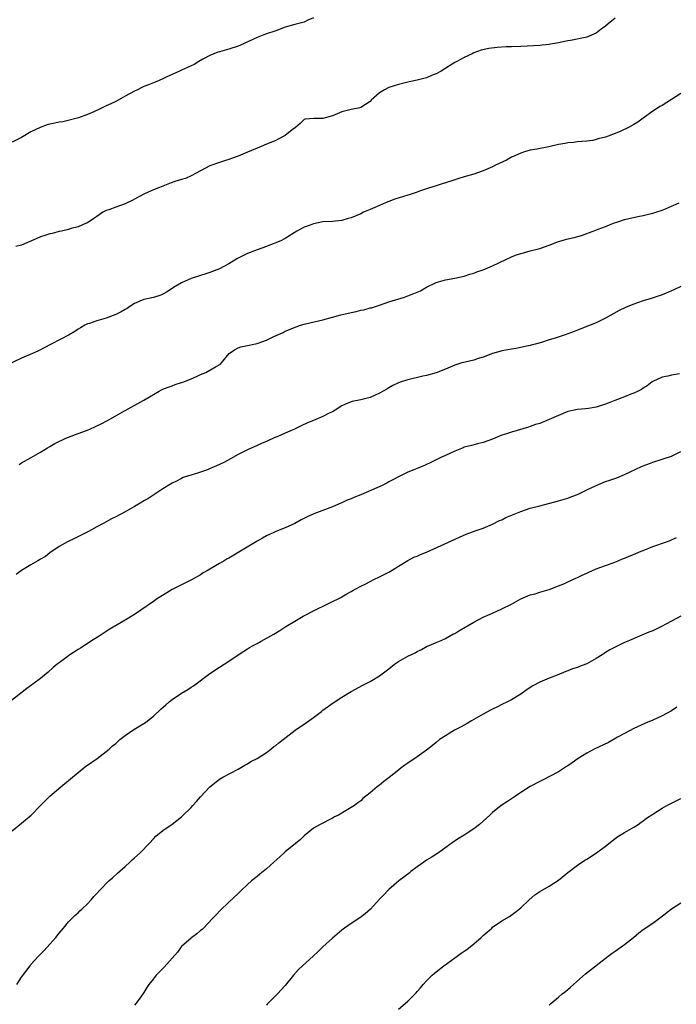
# Model space of a CAD drawing. Units: inches. Extents: x 2514000 to 2517000, y 1557000 to 1560000.
# Drawn here: x 2514749 to 2514888, y 1559415 to 1559624 of the extents above; entities that cross this region are included whole.
import ezdxf

# ---------------------------------------------------------------- set-up
doc = ezdxf.new("R2010")
doc.units = ezdxf.units.IN
doc.header["$MEASUREMENT"] = 0
doc.layers.add('LD25141557_10ft', color=63, linetype='Continuous')

msp = doc.modelspace()

# ---------------------------------------------------------------- linework, layer by layer
at = {"layer": 'LD25141557_10ft'}
for points, elevation in [([(2514811, 1559624.27), (2514809.79, 1559623.79), (2514809, 1559623.41), (2514807, 1559622.9), (2514805, 1559622.3), (2514803, 1559621.57), (2514800.81, 1559620.81), (2514799, 1559620.14), (2514795.51, 1559618.49), (2514795, 1559618.28), (2514793, 1559617.62), (2514791, 1559617.11), (2514790.7, 1559617), (2514789, 1559616.32), (2514787.5, 1559615.5), (2514786.62, 1559615), (2514785.62, 1559614.38), (2514785, 1559614.11), (2514784.26, 1559613.74), (2514783, 1559613.22), (2514782.52, 1559613), (2514779.68, 1559611.68), (2514779, 1559611.34), (2514778.24, 1559611), (2514777.37, 1559610.63), (2514777, 1559610.52), (2514775.93, 1559610.07), (2514775, 1559609.7), (2514774.52, 1559609.48), (2514773.61, 1559609), (2514773, 1559608.71), (2514771, 1559607.65), (2514769, 1559606.55), (2514767.93, 1559606.07), (2514767, 1559605.58), (2514765.72, 1559605), (2514764.33, 1559604.33), (2514763, 1559603.79), (2514761.07, 1559603.07), (2514760.82, 1559603), (2514757.77, 1559602.23), (2514757, 1559602.14), (2514756.1, 1559601.9), (2514755, 1559601.71), (2514754.45, 1559601.55), (2514752.96, 1559601.04), (2514751, 1559600.09), (2514749, 1559598.9), (2514747, 1559597.87)], 6740), ([(2514875, 1559624.23), (2514873.52, 1559623), (2514873, 1559622.55), (2514872.08, 1559621.92), (2514871, 1559621.06), (2514869, 1559620.22), (2514865.52, 1559619.52), (2514865, 1559619.44), (2514863, 1559618.98), (2514861.31, 1559618.69), (2514861, 1559618.62), (2514859.51, 1559618.49), (2514859, 1559618.43), (2514855, 1559618.23), (2514853, 1559618.14), (2514851.89, 1559618.11), (2514849.98, 1559618.02), (2514848.18, 1559617.82), (2514846.56, 1559617.44), (2514845, 1559616.85), (2514844.68, 1559616.68), (2514843, 1559615.9), (2514841.43, 1559615), (2514841, 1559614.78), (2514839.86, 1559614.14), (2514838.06, 1559613), (2514837, 1559612.42), (2514836.03, 1559612.03), (2514835, 1559611.59), (2514833, 1559611.06), (2514831.28, 1559610.72), (2514829, 1559610.17), (2514828.14, 1559609.86), (2514827, 1559609.51), (2514826.06, 1559609), (2514825, 1559608.37), (2514823.22, 1559606.78), (2514823, 1559606.56), (2514821, 1559605.27), (2514820.79, 1559605.21), (2514819, 1559604.86), (2514817, 1559604.36), (2514815, 1559603.46), (2514813, 1559602.9), (2514811.05, 1559602.95), (2514809.22, 1559602.78), (2514809, 1559602.69), (2514808.17, 1559601.83), (2514807.19, 1559601), (2514806.49, 1559600.49), (2514805, 1559599.31), (2514803.49, 1559598.51), (2514803, 1559598.28), (2514801, 1559597.44), (2514799.89, 1559597), (2514797, 1559595.77), (2514795, 1559594.93), (2514793.59, 1559594.41), (2514793, 1559594.18), (2514792.1, 1559593.9), (2514790.59, 1559593.41), (2514789.41, 1559593), (2514789, 1559592.84), (2514785.19, 1559590.81), (2514785, 1559590.75), (2514783.8, 1559590.2), (2514783, 1559590), (2514781.54, 1559589.54), (2514780.75, 1559589.25), (2514779, 1559588.58), (2514778.26, 1559588.26), (2514777, 1559587.76), (2514775.22, 1559587), (2514773.78, 1559586.22), (2514772.51, 1559585.49), (2514771.46, 1559585), (2514771, 1559584.81), (2514769, 1559584.12), (2514767.54, 1559583.54), (2514767, 1559583.35), (2514766.27, 1559583), (2514765, 1559582.11), (2514764.32, 1559581.68), (2514763, 1559580.75), (2514762.6, 1559580.6), (2514761, 1559579.92), (2514759.57, 1559579.57), (2514759, 1559579.38), (2514757.48, 1559579), (2514757, 1559578.9), (2514755.48, 1559578.52), (2514755, 1559578.42), (2514753.95, 1559578.05), (2514753, 1559577.77), (2514751, 1559576.85), (2514750.77, 1559576.77), (2514749, 1559576), (2514747.77, 1559575.77)], 6750), ([(2514889, 1559608.26), (2514887, 1559606.94), (2514885, 1559605.67), (2514884.54, 1559605.46), (2514883.77, 1559605), (2514883, 1559604.49), (2514881, 1559603), (2514879.84, 1559602.16), (2514879, 1559601.66), (2514877.84, 1559601), (2514876.22, 1559600.22), (2514875, 1559599.71), (2514873, 1559598.97), (2514871.4, 1559598.6), (2514871, 1559598.45), (2514870.27, 1559598.27), (2514869, 1559598.12), (2514867.94, 1559598.06), (2514867, 1559597.95), (2514866.17, 1559597.83), (2514865, 1559597.78), (2514864.41, 1559597.59), (2514863, 1559597.4), (2514860.92, 1559596.92), (2514858.41, 1559596.41), (2514857, 1559596.16), (2514855.81, 1559595.81), (2514855, 1559595.57), (2514853.23, 1559594.77), (2514853, 1559594.68), (2514851.93, 1559594.07), (2514849.62, 1559593), (2514849, 1559592.69), (2514847, 1559591.79), (2514845, 1559591.09), (2514843, 1559590.53), (2514841.84, 1559590.16), (2514841, 1559589.92), (2514840.32, 1559589.68), (2514838.09, 1559589), (2514837, 1559588.64), (2514836.5, 1559588.5), (2514835, 1559587.98), (2514833.51, 1559587.51), (2514833, 1559587.31), (2514832.12, 1559587), (2514831.27, 1559586.73), (2514831, 1559586.67), (2514828.23, 1559585.77), (2514827, 1559585.27), (2514826.78, 1559585.22), (2514826.26, 1559585), (2514825, 1559584.47), (2514824.03, 1559584.03), (2514823, 1559583.62), (2514821.62, 1559583), (2514821, 1559582.7), (2514819, 1559581.83), (2514818.34, 1559581.66), (2514817, 1559581.28), (2514815, 1559581.08), (2514813, 1559580.95), (2514811, 1559580.58), (2514810.29, 1559580.29), (2514809, 1559579.84), (2514807.46, 1559579), (2514805, 1559577.45), (2514804.72, 1559577.28), (2514804.16, 1559577), (2514803, 1559576.48), (2514802.22, 1559576.22), (2514801, 1559575.73), (2514799.05, 1559575.05), (2514797, 1559574.22), (2514796.16, 1559573.84), (2514794.83, 1559573.17), (2514793, 1559572.04), (2514791, 1559570.96), (2514789, 1559570.19), (2514788.1, 1559569.9), (2514787, 1559569.61), (2514785, 1559568.95), (2514783, 1559568.03), (2514781.29, 1559567), (2514779.89, 1559566.11), (2514779, 1559565.58), (2514778.59, 1559565.41), (2514777, 1559564.9), (2514775, 1559564.46), (2514774.1, 1559564.1), (2514773, 1559563.64), (2514771.97, 1559563), (2514771.4, 1559562.6), (2514771, 1559562.38), (2514770.16, 1559561.84), (2514769, 1559561.27), (2514767, 1559560.51), (2514765, 1559559.96), (2514763.4, 1559559.4), (2514763, 1559559.28), (2514762.44, 1559559), (2514761.53, 1559558.47), (2514761, 1559558.16), (2514760.31, 1559557.69), (2514759.14, 1559557), (2514755.3, 1559555), (2514753.81, 1559554.19), (2514752.49, 1559553.51), (2514751.35, 1559553), (2514749, 1559552.05), (2514745.63, 1559550.37)], 6760), ([(2514748.53, 1559529.47), (2514749, 1559529.77), (2514751.07, 1559530.93), (2514753, 1559532.05), (2514754.52, 1559533), (2514755, 1559533.25), (2514756.1, 1559533.9), (2514758.42, 1559535), (2514759, 1559535.26), (2514761, 1559536.01), (2514763, 1559536.72), (2514763.63, 1559537), (2514764.56, 1559537.44), (2514765, 1559537.62), (2514765.9, 1559538.1), (2514767.25, 1559538.75), (2514771, 1559540.93), (2514775, 1559543.11), (2514777, 1559544.3), (2514778.2, 1559545), (2514778.72, 1559545.28), (2514779, 1559545.41), (2514780.13, 1559545.87), (2514781, 1559546.18), (2514781.6, 1559546.4), (2514783, 1559546.83), (2514783.44, 1559547), (2514785, 1559547.62), (2514786.12, 1559548.12), (2514787, 1559548.53), (2514788.12, 1559549), (2514789, 1559549.48), (2514790.2, 1559550.2), (2514791.23, 1559550.77), (2514791.46, 1559551), (2514793.11, 1559553), (2514794.21, 1559553.79), (2514795, 1559554.25), (2514795.56, 1559554.44), (2514797, 1559554.72), (2514798.32, 1559555), (2514799, 1559555.11), (2514801, 1559555.81), (2514802.6, 1559556.6), (2514804.52, 1559557.48), (2514805, 1559557.74), (2514807.29, 1559558.71), (2514808.2, 1559559), (2514809, 1559559.24), (2514809.29, 1559559.29), (2514813, 1559560.17), (2514815, 1559560.71), (2514816.79, 1559561.21), (2514819, 1559561.74), (2514820.06, 1559561.94), (2514821, 1559562.19), (2514821.7, 1559562.3), (2514823, 1559562.68), (2514823.27, 1559562.73), (2514825, 1559563.29), (2514827, 1559563.97), (2514830.33, 1559565), (2514831, 1559565.23), (2514832.27, 1559565.73), (2514833.67, 1559566.33), (2514835, 1559567.11), (2514837, 1559568.09), (2514838.49, 1559568.49), (2514839, 1559568.65), (2514840.98, 1559568.98), (2514843, 1559569.45), (2514844.16, 1559569.84), (2514845, 1559570.07), (2514845.67, 1559570.33), (2514847, 1559570.78), (2514849, 1559571.65), (2514851.81, 1559573), (2514853, 1559573.53), (2514853.88, 1559573.88), (2514855, 1559574.27), (2514855.6, 1559574.4), (2514857, 1559574.82), (2514859, 1559575.34), (2514861, 1559576.04), (2514862.63, 1559576.63), (2514863, 1559576.78), (2514863.75, 1559577), (2514864.73, 1559577.27), (2514866.34, 1559577.66), (2514867.91, 1559578.09), (2514869, 1559578.49), (2514869.39, 1559578.61), (2514870.33, 1559579), (2514871.42, 1559579.42), (2514873, 1559579.99), (2514874.68, 1559580.68), (2514875.56, 1559581), (2514877, 1559581.48), (2514879.86, 1559582.14), (2514881, 1559582.35), (2514881.51, 1559582.49), (2514883, 1559582.82), (2514883.69, 1559583), (2514885, 1559583.45), (2514885.74, 1559583.74), (2514887, 1559584.28), (2514888.59, 1559585)], 6770), ([(2514889, 1559567.26), (2514887.49, 1559566.51), (2514885.84, 1559565.84), (2514885, 1559565.48), (2514882.68, 1559564.69), (2514881, 1559564.17), (2514879.74, 1559563.74), (2514879, 1559563.51), (2514877.69, 1559563), (2514877.2, 1559562.8), (2514875.88, 1559562.12), (2514873, 1559560.54), (2514872.11, 1559560.11), (2514871, 1559559.55), (2514869.69, 1559559), (2514867, 1559557.99), (2514866.3, 1559557.7), (2514864.4, 1559557), (2514862.3, 1559556.3), (2514861, 1559555.9), (2514859.36, 1559555.36), (2514858.06, 1559555), (2514857.22, 1559554.78), (2514857, 1559554.71), (2514855.58, 1559554.42), (2514855, 1559554.28), (2514853.92, 1559554.08), (2514853, 1559553.95), (2514852.24, 1559553.76), (2514851, 1559553.58), (2514850.57, 1559553.43), (2514849, 1559553.02), (2514847, 1559552.22), (2514845.93, 1559551.93), (2514845, 1559551.61), (2514843.2, 1559551.2), (2514842.47, 1559551), (2514841, 1559550.55), (2514839, 1559549.71), (2514837, 1559548.89), (2514835, 1559548.32), (2514834.17, 1559548.17), (2514831, 1559547.43), (2514829.61, 1559547), (2514829, 1559546.75), (2514827.81, 1559546.19), (2514827, 1559545.71), (2514826.53, 1559545.47), (2514825.76, 1559545), (2514825, 1559544.57), (2514823, 1559543.7), (2514821, 1559543.17), (2514819.21, 1559542.79), (2514819, 1559542.73), (2514817.76, 1559542.24), (2514817, 1559541.88), (2514815.6, 1559541), (2514815, 1559540.65), (2514814.34, 1559540.34), (2514813, 1559539.64), (2514811.51, 1559539), (2514811, 1559538.81), (2514809.74, 1559538.26), (2514808.36, 1559537.64), (2514806.92, 1559536.92), (2514805, 1559536.1), (2514803.38, 1559535.38), (2514803, 1559535.23), (2514802.5, 1559535), (2514801.45, 1559534.55), (2514801, 1559534.33), (2514800.06, 1559533.94), (2514799, 1559533.45), (2514797, 1559532.57), (2514795, 1559531.54), (2514793.39, 1559530.61), (2514792.07, 1559529.93), (2514791, 1559529.42), (2514788.26, 1559528.26), (2514787, 1559527.84), (2514785.22, 1559527.22), (2514785, 1559527.17), (2514784.47, 1559527), (2514783.33, 1559526.67), (2514783, 1559526.48), (2514781.92, 1559525.92), (2514781, 1559525.5), (2514779, 1559524.27), (2514777.12, 1559523), (2514775.83, 1559522.17), (2514775, 1559521.73), (2514774.57, 1559521.43), (2514773.85, 1559521), (2514773, 1559520.54), (2514771, 1559519.39), (2514769, 1559518.31), (2514768.12, 1559517.88), (2514766.49, 1559517), (2514765, 1559516.17), (2514763.22, 1559515.22), (2514760.27, 1559513.73), (2514758.73, 1559513), (2514757, 1559512.03), (2514755, 1559510.67), (2514754.07, 1559509.93), (2514753, 1559509.31), (2514752.82, 1559509.18), (2514752.49, 1559509), (2514751, 1559508.12), (2514749, 1559506.9), (2514747.9, 1559506.1)], 6780), ([(2514888.68, 1559548.68), (2514887, 1559548.42), (2514886.23, 1559548.23), (2514885, 1559547.98), (2514883, 1559547.1), (2514882.85, 1559547), (2514881.84, 1559546.16), (2514881, 1559545.66), (2514880.63, 1559545.37), (2514879.93, 1559545), (2514879, 1559544.6), (2514878.38, 1559544.38), (2514877, 1559543.84), (2514874.96, 1559543), (2514873.54, 1559542.46), (2514873, 1559542.22), (2514871, 1559541.6), (2514869.36, 1559541.36), (2514868.76, 1559541.24), (2514867, 1559541.09), (2514865, 1559540.66), (2514863, 1559539.87), (2514861, 1559538.97), (2514859, 1559538.18), (2514858.1, 1559537.9), (2514857, 1559537.51), (2514856.6, 1559537.4), (2514855.41, 1559537), (2514853, 1559536.31), (2514851.93, 1559535.93), (2514851, 1559535.64), (2514849, 1559534.8), (2514847, 1559534.08), (2514845.79, 1559533.8), (2514844.54, 1559533.46), (2514843, 1559533.09), (2514842.74, 1559533), (2514841, 1559532.3), (2514839, 1559531.38), (2514838.19, 1559531), (2514836.07, 1559529.93), (2514834.71, 1559529.29), (2514833, 1559528.6), (2514832.31, 1559528.31), (2514831, 1559527.8), (2514829, 1559526.81), (2514827.84, 1559526.16), (2514827, 1559525.74), (2514826.52, 1559525.48), (2514825.54, 1559525), (2514821, 1559522.99), (2514819.57, 1559522.43), (2514819, 1559522.14), (2514818.16, 1559521.84), (2514817, 1559521.29), (2514816.79, 1559521.21), (2514815, 1559520.45), (2514811.07, 1559518.93), (2514809.67, 1559518.32), (2514808.35, 1559517.66), (2514807, 1559516.92), (2514805, 1559515.97), (2514803, 1559515.19), (2514802.56, 1559515), (2514801, 1559514.28), (2514800.19, 1559513.81), (2514799, 1559513.14), (2514795.51, 1559511), (2514793, 1559509.56), (2514792.63, 1559509.37), (2514792.02, 1559509), (2514791, 1559508.44), (2514789, 1559507.24), (2514788.63, 1559507), (2514787.59, 1559506.41), (2514787, 1559506.03), (2514785.22, 1559505), (2514781, 1559502.86), (2514779.82, 1559502.18), (2514778.57, 1559501.43), (2514777.89, 1559501), (2514777, 1559500.35), (2514773, 1559497.58), (2514771, 1559496.37), (2514767.59, 1559494.41), (2514765.48, 1559493), (2514764.22, 1559492.22), (2514762.34, 1559491), (2514761.54, 1559490.46), (2514761, 1559490.12), (2514759.29, 1559489), (2514757, 1559487.35), (2514756.55, 1559487), (2514755.69, 1559486.31), (2514754.66, 1559485.34), (2514753, 1559483.99), (2514751.72, 1559483), (2514750.16, 1559481.84), (2514746.55, 1559479)], 6790), ([(2514747, 1559451.65), (2514749, 1559453.27), (2514751.02, 1559454.98), (2514753, 1559456.99), (2514754.01, 1559457.99), (2514755, 1559459.03), (2514757.33, 1559461), (2514759, 1559462.3), (2514759.8, 1559463), (2514761, 1559464.01), (2514762.66, 1559465.34), (2514763, 1559465.59), (2514765.05, 1559467), (2514767, 1559468.47), (2514767.63, 1559469), (2514768.34, 1559469.66), (2514769, 1559470.18), (2514769.9, 1559471), (2514771, 1559471.86), (2514772.65, 1559473), (2514774.09, 1559473.91), (2514775, 1559474.45), (2514775.33, 1559474.67), (2514775.78, 1559475), (2514777, 1559475.98), (2514778.55, 1559477.45), (2514779.61, 1559478.39), (2514780.35, 1559479), (2514781, 1559479.51), (2514783, 1559480.84), (2514784.34, 1559481.66), (2514785, 1559482.13), (2514785.54, 1559482.46), (2514789, 1559485.08), (2514791, 1559486.41), (2514793, 1559487.68), (2514795, 1559489.03), (2514796.19, 1559489.81), (2514797, 1559490.29), (2514797.4, 1559490.6), (2514798.17, 1559491), (2514799, 1559491.41), (2514799.91, 1559491.91), (2514802.57, 1559493.43), (2514803.82, 1559494.18), (2514805.08, 1559495), (2514807, 1559496.17), (2514808.8, 1559497.2), (2514811.43, 1559498.57), (2514813.73, 1559499.73), (2514815, 1559500.36), (2514816.37, 1559501), (2514816.79, 1559501.21), (2514817, 1559501.35), (2514818.05, 1559501.95), (2514819, 1559502.47), (2514819.32, 1559502.68), (2514819.95, 1559503), (2514821, 1559503.57), (2514822.12, 1559504.12), (2514823, 1559504.6), (2514823.8, 1559505), (2514825, 1559505.56), (2514827, 1559506.6), (2514827.7, 1559507), (2514829, 1559507.86), (2514831, 1559509.03), (2514832.27, 1559509.73), (2514833, 1559509.98), (2514833.69, 1559510.31), (2514835, 1559510.82), (2514841.98, 1559514.02), (2514843.39, 1559514.61), (2514845.32, 1559515.32), (2514847, 1559515.91), (2514849, 1559516.77), (2514850.47, 1559517.53), (2514851, 1559517.72), (2514851.84, 1559518.16), (2514855, 1559519.46), (2514857, 1559520.13), (2514859, 1559520.68), (2514863, 1559521.71), (2514863.98, 1559522.02), (2514865, 1559522.31), (2514865.49, 1559522.51), (2514866.81, 1559523), (2514867.16, 1559523.16), (2514869, 1559524.07), (2514871, 1559524.99), (2514873, 1559525.8), (2514873.91, 1559526.09), (2514875.37, 1559526.63), (2514877, 1559527.31), (2514880.6, 1559529), (2514881, 1559529.17), (2514882.35, 1559529.65), (2514883, 1559529.92), (2514885, 1559530.55), (2514887, 1559531.24), (2514889, 1559532.18)], 6800), ([(2514748.01, 1559419), (2514749, 1559420.54), (2514750.82, 1559423), (2514751, 1559423.22), (2514752.6, 1559425), (2514753.78, 1559426.22), (2514755, 1559427.54), (2514756.27, 1559429), (2514757, 1559429.91), (2514757.9, 1559431), (2514759, 1559432.28), (2514760.33, 1559433.67), (2514761, 1559434.24), (2514761.38, 1559434.62), (2514761.83, 1559435), (2514763, 1559436.15), (2514763.79, 1559437), (2514764.33, 1559437.67), (2514765, 1559438.35), (2514765.55, 1559439), (2514767.56, 1559441), (2514768.3, 1559441.69), (2514769.38, 1559442.62), (2514771, 1559444.09), (2514772, 1559445), (2514772.51, 1559445.49), (2514773, 1559445.9), (2514774.17, 1559447), (2514776.17, 1559449), (2514777, 1559449.95), (2514777.53, 1559450.47), (2514779, 1559451.69), (2514781, 1559453.02), (2514783, 1559454.64), (2514783.19, 1559454.81), (2514785, 1559456.6), (2514785.38, 1559457), (2514786.15, 1559457.85), (2514787, 1559458.85), (2514789, 1559461.01), (2514791, 1559462.59), (2514791.73, 1559463), (2514795, 1559464.73), (2514796.41, 1559465.59), (2514797, 1559465.9), (2514797.65, 1559466.35), (2514799, 1559467), (2514801, 1559468.3), (2514801.95, 1559469), (2514802.53, 1559469.47), (2514803, 1559469.78), (2514803.66, 1559470.34), (2514804.55, 1559471), (2514807.13, 1559473), (2514808.2, 1559473.8), (2514809, 1559474.32), (2514811, 1559475.74), (2514812.68, 1559477), (2514813, 1559477.25), (2514815.15, 1559478.85), (2514817, 1559480.05), (2514819, 1559481.24), (2514821.43, 1559482.57), (2514823, 1559483.34), (2514825, 1559484.53), (2514826.38, 1559485.62), (2514827, 1559486.06), (2514828.18, 1559487), (2514829, 1559487.59), (2514831, 1559488.72), (2514832.56, 1559489.44), (2514833, 1559489.74), (2514833.88, 1559490.12), (2514835.15, 1559490.85), (2514835.54, 1559491), (2514837, 1559491.66), (2514838.06, 1559492.06), (2514839, 1559492.5), (2514840.6, 1559493.4), (2514841, 1559493.57), (2514841.87, 1559494.13), (2514845, 1559495.96), (2514847, 1559497), (2514849, 1559497.9), (2514851, 1559498.77), (2514853, 1559499.78), (2514855, 1559500.89), (2514856.48, 1559501.52), (2514857, 1559501.73), (2514858.01, 1559501.99), (2514859, 1559502.34), (2514859.54, 1559502.46), (2514861, 1559502.91), (2514863, 1559503.66), (2514864.1, 1559504.1), (2514865, 1559504.5), (2514866.7, 1559505.3), (2514867, 1559505.42), (2514868.04, 1559505.96), (2514869, 1559506.39), (2514869.41, 1559506.59), (2514871, 1559507.27), (2514873, 1559508.01), (2514874.57, 1559508.57), (2514875.67, 1559509), (2514876.58, 1559509.42), (2514877, 1559509.55), (2514877.88, 1559509.88), (2514879.44, 1559510.56), (2514880.58, 1559511), (2514881, 1559511.19), (2514883, 1559512.01), (2514885.91, 1559513), (2514886.69, 1559513.31), (2514888.07, 1559513.93)], 6810), ([(2514889, 1559497.22), (2514887, 1559496.17), (2514884.89, 1559495), (2514883, 1559494.13), (2514882.18, 1559493.82), (2514880.21, 1559493), (2514878.09, 1559492.09), (2514877, 1559491.6), (2514875, 1559490.64), (2514873.91, 1559490.08), (2514873, 1559489.5), (2514872.68, 1559489.32), (2514872.24, 1559489), (2514871, 1559488.22), (2514869, 1559487.1), (2514868.79, 1559487), (2514867.47, 1559486.53), (2514867, 1559486.32), (2514865.99, 1559486.01), (2514865, 1559485.59), (2514864.55, 1559485.45), (2514862.69, 1559484.69), (2514861, 1559484.05), (2514859, 1559483.18), (2514857.56, 1559482.44), (2514856.36, 1559481.64), (2514855, 1559480.68), (2514853, 1559479.44), (2514852.14, 1559479), (2514851, 1559478.46), (2514850.03, 1559477.97), (2514849, 1559477.51), (2514848.68, 1559477.32), (2514847, 1559476.45), (2514844.5, 1559475), (2514843.59, 1559474.41), (2514842.3, 1559473.7), (2514840.93, 1559473), (2514839, 1559471.84), (2514837.76, 1559471), (2514837, 1559470.4), (2514836.26, 1559469.74), (2514835, 1559468.77), (2514833, 1559467.33), (2514831, 1559466.01), (2514830.41, 1559465.59), (2514829.62, 1559465), (2514829, 1559464.54), (2514827.04, 1559462.96), (2514825.9, 1559462.1), (2514825, 1559461.36), (2514824.78, 1559461.22), (2514824.51, 1559461), (2514823, 1559459.74), (2514821.49, 1559458.51), (2514821, 1559458.04), (2514820.4, 1559457.6), (2514819.7, 1559457), (2514819, 1559456.56), (2514817.94, 1559455.94), (2514816.27, 1559455), (2514815.41, 1559454.59), (2514815, 1559454.33), (2514812.41, 1559453), (2514811, 1559452.17), (2514809, 1559450.56), (2514808.23, 1559449.77), (2514805, 1559447.17), (2514804.77, 1559447), (2514803.85, 1559446.15), (2514802.56, 1559445), (2514801, 1559443.58), (2514799.59, 1559442.41), (2514799, 1559441.96), (2514797.83, 1559441), (2514797, 1559440.25), (2514795.66, 1559439), (2514795, 1559438.35), (2514793, 1559436.5), (2514791.21, 1559434.79), (2514790.25, 1559433.75), (2514789.58, 1559433), (2514787.64, 1559431), (2514787.32, 1559430.68), (2514787, 1559430.44), (2514786.25, 1559429.75), (2514785.19, 1559429), (2514785, 1559428.85), (2514783, 1559427.08), (2514782.92, 1559427), (2514782.1, 1559425.9), (2514781, 1559424.57), (2514779.29, 1559422.71), (2514778.28, 1559421.72), (2514777.6, 1559421), (2514777, 1559420.24), (2514776.06, 1559419), (2514775.63, 1559418.37), (2514775, 1559417.29), (2514774.2, 1559416.2), (2514773.3, 1559415), (2514773, 1559414.63)], 6820), ([(2514888.13, 1559477.87), (2514887, 1559477.15), (2514885, 1559476.06), (2514883, 1559475.14), (2514881.49, 1559474.51), (2514879, 1559473.36), (2514877, 1559472.33), (2514875.52, 1559471.52), (2514873.58, 1559470.42), (2514870.58, 1559469), (2514869, 1559468.1), (2514867.17, 1559467), (2514865.93, 1559466.07), (2514865, 1559465.46), (2514864.73, 1559465.27), (2514863, 1559464.2), (2514859.59, 1559462.41), (2514859, 1559462.13), (2514857, 1559461.06), (2514855, 1559459.78), (2514853.84, 1559459), (2514853, 1559458.4), (2514852.14, 1559457.86), (2514850.85, 1559457), (2514849, 1559455.54), (2514848.45, 1559455), (2514847.68, 1559454.32), (2514846.21, 1559453), (2514845, 1559452.06), (2514843, 1559450.71), (2514841.93, 1559450.07), (2514840.72, 1559449.28), (2514837.5, 1559447), (2514836, 1559446), (2514835, 1559445.42), (2514834.39, 1559445), (2514833, 1559443.99), (2514831.68, 1559443), (2514831.32, 1559442.68), (2514830.19, 1559441.81), (2514829.08, 1559441), (2514827, 1559439.2), (2514826.79, 1559439), (2514825.93, 1559438.07), (2514825, 1559437.12), (2514823.08, 1559435), (2514821.99, 1559434.01), (2514820.83, 1559433.17), (2514819, 1559431.99), (2514817.59, 1559431), (2514817, 1559430.52), (2514815, 1559428.82), (2514813, 1559427.02), (2514811.99, 1559426.01), (2514810.9, 1559425), (2514808.65, 1559423), (2514807.83, 1559422.17), (2514806.73, 1559421), (2514805, 1559418.8), (2514803.34, 1559417), (2514801.16, 1559414.84), (2514801, 1559414.64)], 6830), ([(2514829, 1559413.78), (2514830.44, 1559415), (2514831, 1559415.49), (2514832.55, 1559417), (2514832.77, 1559417.23), (2514833, 1559417.51), (2514833.73, 1559418.27), (2514834.3, 1559419), (2514835, 1559419.8), (2514836.16, 1559421), (2514836.63, 1559421.37), (2514837, 1559421.71), (2514838.67, 1559423), (2514841, 1559424.64), (2514841.48, 1559425), (2514842.37, 1559425.63), (2514843, 1559426.1), (2514843.53, 1559426.47), (2514845, 1559427.66), (2514846.56, 1559429), (2514847, 1559429.41), (2514847.87, 1559430.13), (2514848.81, 1559431), (2514849, 1559431.15), (2514851, 1559432.5), (2514852.56, 1559433.44), (2514853.72, 1559434.28), (2514854.64, 1559435), (2514855, 1559435.3), (2514856.8, 1559437), (2514857.95, 1559438.05), (2514859, 1559438.73), (2514859.15, 1559438.85), (2514861, 1559439.89), (2514863, 1559441.18), (2514865, 1559442.81), (2514867, 1559444.34), (2514868.62, 1559445.38), (2514869, 1559445.65), (2514871.05, 1559446.95), (2514873, 1559448.37), (2514875, 1559449.98), (2514875.6, 1559450.41), (2514877, 1559451.28), (2514879, 1559452.39), (2514879.9, 1559453), (2514880.52, 1559453.48), (2514881, 1559453.78), (2514881.67, 1559454.33), (2514883, 1559455.18), (2514885, 1559456.44), (2514885.99, 1559457), (2514887, 1559457.54), (2514889, 1559458.49)], 6840), ([(2514861, 1559414.64), (2514861.4, 1559415), (2514863, 1559416.32), (2514863.77, 1559417), (2514864.46, 1559417.54), (2514865, 1559417.92), (2514865.55, 1559418.45), (2514868.76, 1559421.24), (2514873.56, 1559425), (2514874.36, 1559425.64), (2514875, 1559426.05), (2514875.53, 1559426.47), (2514876.31, 1559427), (2514877, 1559427.51), (2514878.89, 1559429), (2514880.04, 1559429.96), (2514881, 1559430.67), (2514883, 1559432.04), (2514884.71, 1559433.29), (2514887, 1559435.09), (2514889, 1559436.36)], 6850)]:
    msp.add_lwpolyline(points, dxfattribs=dict(at, elevation=elevation))

doc.saveas('drawing.dxf')
